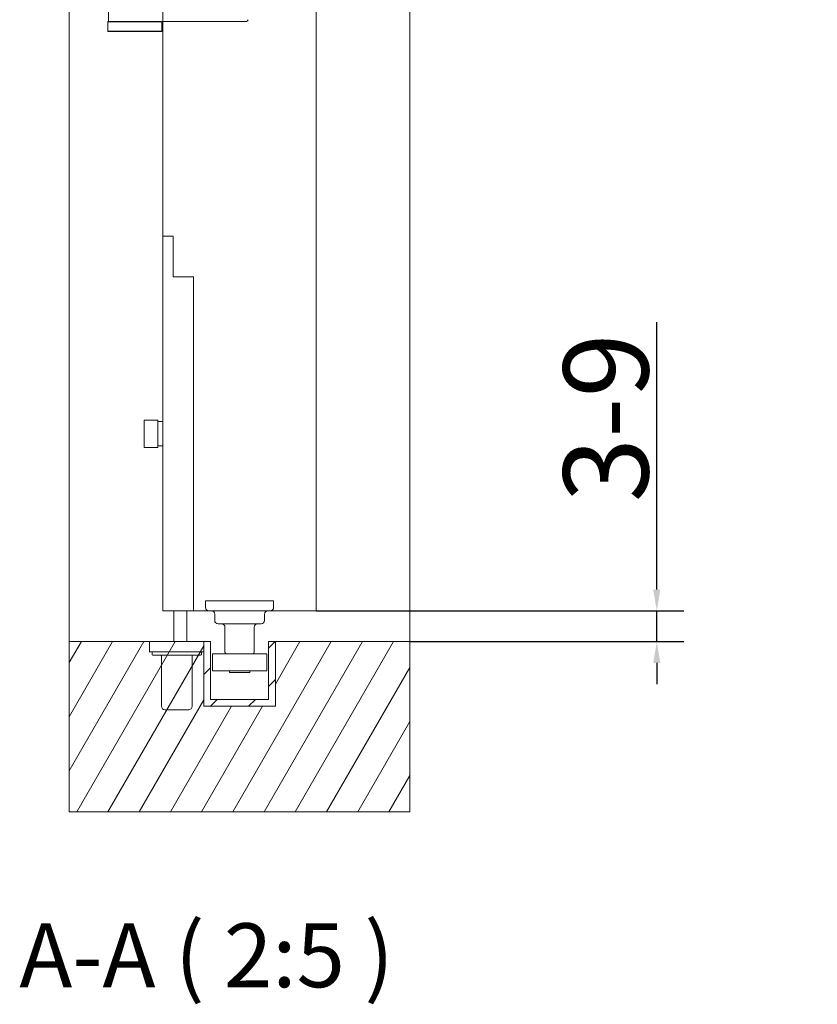
# Model space of a CAD drawing. Units: millimetres. Extents: x 25 to 2948, y 25 to 2078.
# Drawn here: x 2284 to 2518, y 468 to 757 of the extents above; entities that cross this region are included whole.
import ezdxf

# ---------------------------------------------------------------- set-up
doc = ezdxf.new("R2010")
doc.units = ezdxf.units.MM
doc.header["$LTSCALE"] = 2.5
for name, color, linetype, lineweight in [('Dimensions(ISO)', 7, 'Continuous', 25), ('Hatch', 179, 'Continuous', 9), ('Symbols(ISO)', 7, 'Continuous', 25), ('Visible Edges(ISO)', 7, 'Continuous', 18)]:
    doc.layers.add(name, color=color, linetype=linetype, lineweight=lineweight)
doc.styles.add('Current-BSI', font='arial.ttf')
doc.styles.add('Text Style22', font='arial.ttf')
doc.dimstyles.new('DEFAULT-ISO', dxfattribs={"dimscale": 2.5, "dimtxt": 10, "dimasz": 2.5, "dimexe": 3.175, "dimexo": 0, "dimgap": 0.762, "dimtad": 1, "dimdec": 0, "dimrnd": 1e-08, "dimzin": 0, "dimdsep": 46, "dimtxsty": 'Current-BSI', "dimcen": 0.09, "dimdle": 10, "dimclrd": 7, "dimclre": 7, "dimclrt": 7, "dimazin": 0, "dimtfac": 0.35, "dimtmove": 0, "dimatfit": 3, "dimfxl": 1, "dimtolj": 1, "dimtzin": 0, "dimlwd": 25, "dimlwe": 25, "dimarcsym": 0})

# ---------------------------------------------------------------- blocks, each defined once
blk = doc.blocks.new('*D18')
at = {"layer": 'Defpoints', "color": 0, "linetype": 'Continuous'}
for p in [(2370.92, 583.02), (2398.42, 574.02), (2470.92, 574.02)]:
    blk.add_point(p, dxfattribs=at)
at = {"layer": 'Dimensions(ISO)', "color": 7, "linetype": 'Continuous', "lineweight": 25}
for p, q in [((2470.92, 589.27), (2470.92, 667.74)), ((2370.92, 583.02), (2478.86, 583.02)), ((2470.92, 574.02), (2470.92, 583.02)), ((2398.42, 574.02), (2478.86, 574.02)), ((2470.92, 567.77), (2470.92, 561.52))]:
    blk.add_line(p, q, dxfattribs=at)
at = {"layer": 'Dimensions(ISO)', "color": 7, "linetype": 'Continuous'}
for points in [[(2469.88, 589.27), (2471.96, 589.27), (2470.92, 583.02)], [(2469.88, 567.77), (2471.96, 567.77), (2470.92, 574.02)]]:
    blk.add_solid(points, dxfattribs=at)
at = {"layer": 'Dimensions(ISO)', "color": 7, "linetype": 'Continuous', "lineweight": 25, "insert": (2443.5, 607.25), "char_height": 25, "attachment_point": 1, "rotation": 90, "style": 'Current-BSI'}
blk.add_mtext('\\A1; \\fArial|b0|i0;\\H24.9682;3-9', dxfattribs=at)

msp = doc.modelspace()

# ---------------------------------------------------------------- hatches: boundary and pattern name
at = {"layer": 'Hatch'}
h = msp.add_hatch(dxfattribs=at)
h.set_pattern_fill('ANSI31', color=256, scale=63.5, angle=15, style=0)
h.set_pattern_definition([(60, (0, 0), (-6.874077, 3.96875), [])])
h.paths.add_polyline_path([(2358.92, 574.02), (2358.92, 555.02), (2337.92, 555.02), (2337.92, 574.02), (2298.42, 574.02), (2298.42, 524.02), (2398.42, 524.02), (2398.42, 574.02)])
h.paths.add_polyline_path([(2298.42, 1643.02), (2324.42, 1643.02), (2372.42, 1643.02), (2398.42, 1643.02), (2398.42, 1693.02), (2298.42, 1693.02)])
h = msp.add_hatch(dxfattribs=at)
h.set_pattern_fill('ANSI31', color=256, scale=63.5, style=0)
h.set_pattern_definition([(45, (0, 0), (-5.61266, 5.61266), [])])
h.paths.add_polyline_path([(2356.92, 557.02), (2339.92, 557.02), (2339.92, 574.02), (2337.92, 574.02), (2337.92, 555.02), (2358.92, 555.02), (2358.92, 574.02), (2356.92, 574.02)])

# ---------------------------------------------------------------- linework, layer by layer
at = {"layer": 'Visible Edges(ISO)'}
for p, q in [((2298.42, 1693.02), (2298.42, 524.02)), ((2398.42, 524.02), (2398.42, 1693.02)), ((2298.42, 574.02), (2298.42, 1643.02)), ((2398.42, 1643.02), (2398.42, 574.02)), ((2325.92, 1583.02), (2325.92, 583.02)), ((2370.92, 583.02), (2370.92, 1583.02)), ((2370.92, 1583.02), (2370.92, 583.02)), ((2370.92, 583.02), (2370.92, 1583.02)), ((2370.92, 583.02), (2370.92, 1583.02)), ((2370.92, 1583.02), (2370.92, 583.02)), ((2325.92, 756.02), (2325.92, 693.02)), ((2325.92, 583.02), (2325.92, 756.02)), ((2325.92, 756.02), (2325.92, 583.02)), ((2325.92, 693.02), (2325.92, 756.02)), ((2370.92, 583.02), (2325.92, 583.02)), ((2325.92, 583.02), (2370.92, 583.02)), ((2325.92, 583.02), (2370.92, 583.02)), ((2334.92, 583.02), (2339.42, 583.02)), ((2339.42, 583.02), (2334.92, 583.02)), ((2357.42, 583.02), (2370.92, 583.02)), ((2370.92, 583.02), (2357.42, 583.02)), ((2337.92, 574.02), (2298.42, 574.02)), ((2298.42, 574.02), (2298.42, 524.02)), ((2298.42, 574.02), (2321.97, 574.02)), ((2339.92, 574.02), (2337.92, 574.02)), ((2337.92, 574.02), (2337.92, 555.02)), ((2337.92, 555.02), (2337.92, 574.02)), ((2337.97, 574.02), (2339.92, 574.02)), ((2339.92, 557.02), (2339.92, 574.02)), ((2339.92, 574.02), (2339.92, 557.02)), ((2358.92, 574.02), (2356.92, 574.02)), ((2356.92, 574.02), (2356.92, 557.02)), ((2356.92, 574.02), (2358.92, 574.02)), ((2356.92, 557.02), (2356.92, 574.02)), ((2358.92, 555.02), (2358.92, 574.02)), ((2358.92, 574.02), (2358.92, 555.02)), ((2358.92, 574.02), (2358.92, 555.02)), ((2398.42, 574.02), (2358.92, 574.02)), ((2358.92, 574.02), (2358.92, 555.02)), ((2358.92, 574.02), (2398.42, 574.02)), ((2398.42, 524.02), (2398.42, 574.02)), ((2337.92, 555.02), (2337.92, 571.02)), ((2337.92, 571.02), (2337.92, 555.02)), ((2337.92, 555.02), (2358.92, 555.02)), ((2358.92, 555.02), (2337.92, 555.02)), ((2358.92, 555.02), (2337.92, 555.02)), ((2337.92, 555.02), (2358.92, 555.02)), ((2356.92, 557.02), (2339.92, 557.02)), ((2339.92, 557.02), (2356.92, 557.02)), ((2298.42, 524.02), (2398.42, 524.02)), ((2298.42, 524.02), (2398.42, 524.02))]:
    msp.add_line(p, q, dxfattribs=at)
at = {"layer": 'Visible Edges(ISO)', "color": 6}
for p, q in [((2309.92, 778.02), (2309.92, 756.02)), ((2309.87, 756.02), (2309.77, 755.92)), ((2325.57, 755.92), (2309.77, 755.92)), ((2309.77, 753.12), (2309.77, 755.92)), ((2309.87, 756.02), (2324.96, 756.02)), ((2327.48, 756.02), (2324.96, 756.02)), ((2325.47, 756.02), (2325.57, 755.92)), ((2325.57, 753.12), (2325.57, 755.92)), ((2350.42, 756.02), (2327.48, 756.02)), ((2309.77, 753.12), (2325.57, 753.12)), ((2309.87, 753.02), (2309.77, 753.12)), ((2325.47, 753.02), (2309.87, 753.02)), ((2325.47, 753.02), (2325.57, 753.12))]:
    msp.add_line(p, q, dxfattribs=at)
at = {"layer": 'Visible Edges(ISO)', "color": 30}
for p, q in [((2325.92, 693.02), (2325.92, 681.02)), ((2325.92, 693.02), (2328.92, 693.02)), ((2328.92, 681.02), (2328.92, 693.02)), ((2325.92, 583.02), (2325.92, 681.02)), ((2334.92, 681.02), (2328.92, 681.02)), ((2334.92, 583.02), (2334.92, 681.02)), ((2324.42, 639.01), (2320.42, 639.01)), ((2320.42, 639.01), (2320.42, 631.01)), ((2324.42, 631.01), (2324.42, 639.01)), ((2324.42, 638.56), (2325.92, 638.56)), ((2324.42, 631.01), (2320.42, 631.01)), ((2324.42, 631.46), (2325.92, 631.46)), ((2334.92, 583.02), (2325.92, 583.02)), ((2329.07, 574.02), (2329.07, 583.02)), ((2332.97, 574.02), (2332.97, 583.02)), ((2321.97, 574.02), (2321.97, 571.02)), ((2321.97, 574.02), (2337.97, 574.02)), ((2337.97, 574.02), (2337.97, 571.02)), ((2337.97, 571.02), (2321.97, 571.02)), ((2322.72, 570.77), (2322.72, 570.27)), ((2336.97, 570.02), (2322.97, 570.02)), ((2325.47, 569.82), (2325.47, 555.02)), ((2334.47, 555.02), (2334.47, 569.82)), ((2337.22, 570.27), (2337.22, 570.77)), ((2326.47, 554.02), (2333.47, 554.02))]:
    msp.add_line(p, q, dxfattribs=at)
at = {"layer": 'Visible Edges(ISO)', "color": 96}
for p, q in [((2338.42, 585.92), (2338.42, 584.02)), ((2338.52, 586.02), (2358.32, 586.02)), ((2358.42, 585.92), (2358.42, 584.02)), ((2357.42, 583.02), (2339.42, 583.02)), ((2341.12, 582.02), (2341.12, 580.22)), ((2355.72, 582.02), (2355.72, 580.22)), ((2354.72, 579.22), (2342.12, 579.22)), ((2344.12, 578.22), (2344.12, 570.92)), ((2352.72, 578.22), (2352.72, 570.92)), ((2340.42, 570.42), (2356.42, 570.42)), ((2340.42, 570.42), (2340.42, 565.42)), ((2356.42, 570.42), (2356.42, 565.42)), ((2340.42, 565.42), (2356.42, 565.42)), ((2345.43, 565.42), (2345.43, 564.92)), ((2351.41, 564.92), (2345.43, 564.92)), ((2351.41, 565.42), (2351.41, 564.92))]:
    msp.add_line(p, q, dxfattribs=at)
at = {"layer": 'Visible Edges(ISO)', "color": 6}
msp.add_arc((2350.42, 756.52), 0.5, 270, 0, dxfattribs=at)
at = {"layer": 'Visible Edges(ISO)', "color": 96}
for centre, radius, start, end in [((2338.52, 585.92), 0.1, 90, 180), ((2339.42, 584.02), 1, 180, 270), ((2357.42, 584.02), 1, 270, 0), ((2358.32, 585.92), 0.1, 0, 90), ((2340.12, 582.02), 1, 0, 90), ((2356.72, 582.02), 1, 90, 180), ((2342.12, 580.22), 1, 180, 270), ((2343.12, 578.22), 1, 0, 90), ((2353.72, 578.22), 1, 90, 180), ((2354.72, 580.22), 1, 270, 0), ((2344.62, 570.92), 0.5, 180, 270), ((2352.22, 570.92), 0.5, 270, 0)]:
    msp.add_arc(centre, radius, start, end, dxfattribs=at)
at = {"layer": 'Visible Edges(ISO)', "color": 30}
for centre, radius, start, end in [((2322.97, 570.77), 0.25, 90, 180), ((2322.97, 570.27), 0.25, 180, 270), ((2325.27, 569.82), 0.2, 0, 90), ((2334.67, 569.82), 0.2, 90, 180), ((2336.97, 570.77), 0.25, 0, 90), ((2336.97, 570.27), 0.25, 270, 0), ((2326.47, 555.02), 1, 180, 270), ((2333.47, 555.02), 1, 270, 0)]:
    msp.add_arc(centre, radius, start, end, dxfattribs=at)

# ---------------------------------------------------------------- texts
at = {"layer": 'Symbols(ISO)', "color": 7, "insert": (2283.75, 466.72), "char_height": 18.75, "attachment_point": 7, "style": 'Text Style22'}
msp.add_mtext('A-A ( 2:5 )', dxfattribs=at)

# ---------------------------------------------------------------- dimensions: what is measured, and where the dimension line sits
at = {"layer": 'Dimensions(ISO)', "color": 7, "linetype": 'Continuous', "lineweight": 25}
dim = msp.add_linear_dim(base=(2470.92, 574.02), p1=(2370.92, 583.02), p2=(2398.42, 574.02), angle=270, text=' \\fArial|b0|i0;\\H24.9682;3-9', dimstyle='DEFAULT-ISO', override={"dimgap": 0.762, "dimdec": 0, "dimtol": 0, "dimlim": 0, "dimtp": 0, "dimtm": 0, "dimtdec": 2, "dimtofl": 1, "dimatfit": 1}, dxfattribs=at)
dim.commit()
dim.dimension.update_dxf_attribs({"geometry": '*D18', "text_midpoint": (2470.92, 636.54), "dimtype": 160})

doc.saveas('drawing.dxf')
